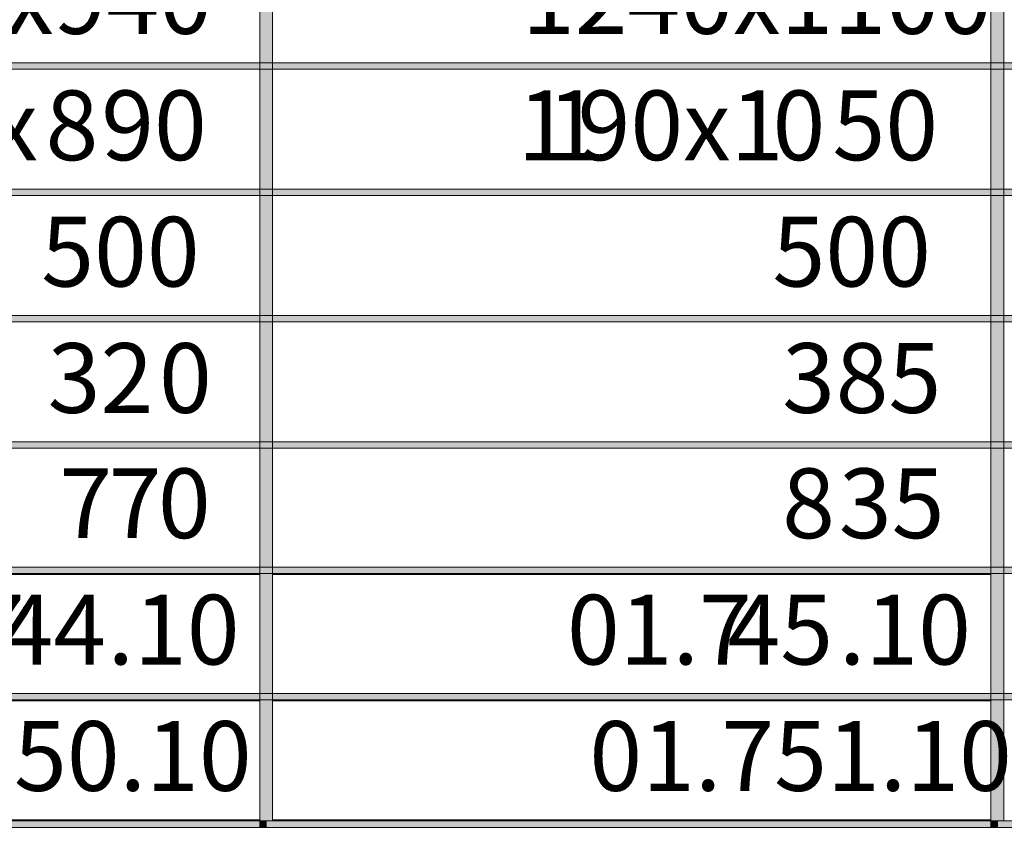
# Model space of a CAD drawing. Extents: x 36 to 1142, y 39 to 814.
# Drawn here: x 565 to 675, y 173 to 263 of the extents above; entities that cross this region are included whole.
import ezdxf

# ---------------------------------------------------------------- set-up
doc = ezdxf.new("R2010")
doc.units = 0
doc.header["$MEASUREMENT"] = 0
doc.layers.add('Calque 1', color=7, linetype='Continuous')

# ---------------------------------------------------------------- blocks, each defined once
blk = doc.blocks.new('block 129')
at = {"layer": 'Calque 1', "lineweight": 0}
blk.add_lwpolyline([(511.09, 258.24), (511.09, 271.68), (591.61, 271.68), (591.61, 258.24), (511.09, 258.24)], dxfattribs=at)
at = {"layer": 'Calque 1', "color": 142, "true_color": 0x0092d4, "insert": (539.53, 261.49), "char_height": 7.8163, "attachment_point": 7}
blk.add_mtext('\\fProxima Nova Light|b0|i0|c0|p34;\\W1;1080x940', dxfattribs=at)
blk = doc.blocks.new('block 130')
at = {"layer": 'Calque 1', "lineweight": 0}
blk.add_lwpolyline([(511.09, 258.24), (511.09, 271.68), (591.61, 271.68), (591.61, 258.24), (511.09, 258.24)], dxfattribs=at)
at = {"layer": 'Calque 1', "color": 142, "true_color": 0x0092d4, "insert": (586.92, 261.49), "char_height": 7.8163, "attachment_point": 7}
blk.add_mtext('\\fProxima Nova Light|b0|i0|c0|p34;\\W1; ', dxfattribs=at)
blk = doc.blocks.new('block 128')
at = {"layer": 'Calque 1', "lineweight": 0}
blk.add_lwpolyline([(511.09, 271.68), (591.61, 271.68), (591.61, 258.24), (511.09, 258.24), (511.09, 271.68), (511.09, 271.68)], dxfattribs=at)
at = {"layer": 'Calque 1'}
for name in ['block 129', 'block 130']:
    blk.add_blockref(name, (0, 0), dxfattribs=at)
blk = doc.blocks.new('block 132')
at = {"layer": 'Calque 1', "lineweight": 0}
blk.add_lwpolyline([(593.05, 258.24), (593.05, 271.68), (673.57, 271.68), (673.57, 258.24), (593.05, 258.24)], dxfattribs=at)
at = {"layer": 'Calque 1', "color": 142, "true_color": 0x0092d4, "insert": (621, 261.49), "char_height": 7.8163, "attachment_point": 7}
blk.add_mtext('\\fProxima Nova Light|b0|i0|c0|p34;\\W1;1240x1100', dxfattribs=at)
blk = doc.blocks.new('block 133')
at = {"layer": 'Calque 1', "lineweight": 0}
blk.add_lwpolyline([(593.05, 258.24), (593.05, 271.68), (673.57, 271.68), (673.57, 258.24), (593.05, 258.24)], dxfattribs=at)
at = {"layer": 'Calque 1', "color": 142, "true_color": 0x0092d4, "insert": (668.88, 261.49), "char_height": 7.8163, "attachment_point": 7}
blk.add_mtext('\\fProxima Nova Light|b0|i0|c0|p34;\\W1; ', dxfattribs=at)
blk = doc.blocks.new('block 131')
at = {"layer": 'Calque 1', "lineweight": 0}
blk.add_lwpolyline([(593.05, 271.68), (673.57, 271.68), (673.57, 258.24), (593.05, 258.24), (593.05, 271.68), (593.05, 271.68)], dxfattribs=at)
at = {"layer": 'Calque 1'}
for name in ['block 132', 'block 133']:
    blk.add_blockref(name, (0, 0), dxfattribs=at)
blk = doc.blocks.new('block 165')
at = {"layer": 'Calque 1', "lineweight": 0}
blk.add_lwpolyline([(511.09, 244.08), (511.09, 257.52), (591.61, 257.52), (591.61, 244.08), (511.09, 244.08)], dxfattribs=at)
at = {"layer": 'Calque 1', "color": 142, "true_color": 0x0092d4, "insert": (539.53, 247.33), "char_height": 7.8163, "attachment_point": 7}
blk.add_mtext('\\fProxima Nova Light|b0|i0|c0|p34;\\W1;1', dxfattribs=at)
blk = doc.blocks.new('block 166')
at = {"layer": 'Calque 1', "lineweight": 0}
blk.add_lwpolyline([(511.09, 244.08), (511.09, 257.52), (591.61, 257.52), (591.61, 244.08), (511.09, 244.08)], dxfattribs=at)
at = {"layer": 'Calque 1', "color": 142, "true_color": 0x0092d4, "insert": (542.88, 247.33), "char_height": 7.8163, "attachment_point": 7}
blk.add_mtext('\\fProxima Nova Light|b0|i0|c0|p34;\\W1;0', dxfattribs=at)
blk = doc.blocks.new('block 167')
at = {"layer": 'Calque 1', "lineweight": 0}
blk.add_lwpolyline([(511.09, 244.08), (511.09, 257.52), (591.61, 257.52), (591.61, 244.08), (511.09, 244.08)], dxfattribs=at)
at = {"layer": 'Calque 1', "color": 142, "true_color": 0x0092d4, "insert": (549.6, 247.33), "char_height": 7.8163, "attachment_point": 7}
blk.add_mtext('\\fProxima Nova Light|b0|i0|c0|p34;\\W1;30x', dxfattribs=at)
blk = doc.blocks.new('block 168')
at = {"layer": 'Calque 1', "lineweight": 0}
blk.add_lwpolyline([(511.09, 244.08), (511.09, 257.52), (591.61, 257.52), (591.61, 244.08), (511.09, 244.08)], dxfattribs=at)
at = {"layer": 'Calque 1', "color": 142, "true_color": 0x0092d4, "insert": (567.61, 247.33), "char_height": 7.8163, "attachment_point": 7}
blk.add_mtext('\\fProxima Nova Light|b0|i0|c0|p34;\\W1;8', dxfattribs=at)
blk = doc.blocks.new('block 169')
at = {"layer": 'Calque 1', "lineweight": 0}
blk.add_lwpolyline([(511.09, 244.08), (511.09, 257.52), (591.61, 257.52), (591.61, 244.08), (511.09, 244.08)], dxfattribs=at)
at = {"layer": 'Calque 1', "color": 142, "true_color": 0x0092d4, "insert": (573.85, 247.33), "char_height": 7.8163, "attachment_point": 7}
blk.add_mtext('\\fProxima Nova Light|b0|i0|c0|p34;\\W1;90', dxfattribs=at)
blk = doc.blocks.new('block 170')
at = {"layer": 'Calque 1', "lineweight": 0}
blk.add_lwpolyline([(511.09, 244.08), (511.09, 257.52), (591.61, 257.52), (591.61, 244.08), (511.09, 244.08)], dxfattribs=at)
at = {"layer": 'Calque 1', "color": 142, "true_color": 0x0092d4, "insert": (586.92, 247.33), "char_height": 7.8163, "attachment_point": 7}
blk.add_mtext('\\fProxima Nova Light|b0|i0|c0|p34;\\W1; ', dxfattribs=at)
blk = doc.blocks.new('block 164')
at = {"layer": 'Calque 1', "lineweight": 0}
blk.add_lwpolyline([(511.09, 257.52), (591.61, 257.52), (591.61, 244.08), (511.09, 244.08), (511.09, 257.52), (511.09, 257.52)], dxfattribs=at)
at = {"layer": 'Calque 1'}
for name in ['block 165', 'block 166', 'block 167', 'block 168', 'block 169', 'block 170']:
    blk.add_blockref(name, (0, 0), dxfattribs=at)
blk = doc.blocks.new('block 172')
at = {"layer": 'Calque 1', "lineweight": 0}
blk.add_lwpolyline([(593.05, 244.08), (593.05, 257.52), (673.57, 257.52), (673.57, 244.08), (593.05, 244.08)], dxfattribs=at)
at = {"layer": 'Calque 1', "color": 142, "true_color": 0x0092d4, "insert": (620.53, 247.33), "char_height": 7.8163, "attachment_point": 7}
blk.add_mtext('\\fProxima Nova Light|b0|i0|c0|p34;\\W1;1', dxfattribs=at)
blk = doc.blocks.new('block 173')
at = {"layer": 'Calque 1', "lineweight": 0}
blk.add_lwpolyline([(593.05, 244.08), (593.05, 257.52), (673.57, 257.52), (673.57, 244.08), (593.05, 244.08)], dxfattribs=at)
at = {"layer": 'Calque 1', "color": 142, "true_color": 0x0092d4, "insert": (623.88, 247.33), "char_height": 7.8163, "attachment_point": 7}
blk.add_mtext('\\fProxima Nova Light|b0|i0|c0|p34;\\W1;1', dxfattribs=at)
blk = doc.blocks.new('block 174')
at = {"layer": 'Calque 1', "lineweight": 0}
blk.add_lwpolyline([(593.05, 244.08), (593.05, 257.52), (673.57, 257.52), (673.57, 244.08), (593.05, 244.08)], dxfattribs=at)
at = {"layer": 'Calque 1', "color": 142, "true_color": 0x0092d4, "insert": (627.24, 247.33), "char_height": 7.8163, "attachment_point": 7}
blk.add_mtext('\\fProxima Nova Light|b0|i0|c0|p34;\\W1;90x1', dxfattribs=at)
blk = doc.blocks.new('block 175')
at = {"layer": 'Calque 1', "lineweight": 0}
blk.add_lwpolyline([(593.05, 244.08), (593.05, 257.52), (673.57, 257.52), (673.57, 244.08), (593.05, 244.08)], dxfattribs=at)
at = {"layer": 'Calque 1', "color": 142, "true_color": 0x0092d4, "insert": (649.09, 247.33), "char_height": 7.8163, "attachment_point": 7}
blk.add_mtext('\\fProxima Nova Light|b0|i0|c0|p34;\\W1;0', dxfattribs=at)
blk = doc.blocks.new('block 176')
at = {"layer": 'Calque 1', "lineweight": 0}
blk.add_lwpolyline([(593.05, 244.08), (593.05, 257.52), (673.57, 257.52), (673.57, 244.08), (593.05, 244.08)], dxfattribs=at)
at = {"layer": 'Calque 1', "color": 142, "true_color": 0x0092d4, "insert": (655.81, 247.33), "char_height": 7.8163, "attachment_point": 7}
blk.add_mtext('\\fProxima Nova Light|b0|i0|c0|p34;\\W1;50', dxfattribs=at)
blk = doc.blocks.new('block 177')
at = {"layer": 'Calque 1', "lineweight": 0}
blk.add_lwpolyline([(593.05, 244.08), (593.05, 257.52), (673.57, 257.52), (673.57, 244.08), (593.05, 244.08)], dxfattribs=at)
at = {"layer": 'Calque 1', "color": 142, "true_color": 0x0092d4, "insert": (668.88, 247.33), "char_height": 7.8163, "attachment_point": 7}
blk.add_mtext('\\fProxima Nova Light|b0|i0|c0|p34;\\W1; ', dxfattribs=at)
blk = doc.blocks.new('block 171')
at = {"layer": 'Calque 1', "lineweight": 0}
blk.add_lwpolyline([(593.05, 257.52), (673.57, 257.52), (673.57, 244.08), (593.05, 244.08), (593.05, 257.52), (593.05, 257.52)], dxfattribs=at)
at = {"layer": 'Calque 1'}
for name in ['block 172', 'block 173', 'block 174', 'block 175', 'block 176', 'block 177']:
    blk.add_blockref(name, (0, 0), dxfattribs=at)
blk = doc.blocks.new('block 208')
at = {"layer": 'Calque 1', "lineweight": 0}
blk.add_lwpolyline([(511.09, 229.92), (511.09, 243.36), (591.61, 243.36), (591.61, 229.92), (511.09, 229.92)], dxfattribs=at)
at = {"layer": 'Calque 1', "color": 142, "true_color": 0x0092d4, "insert": (567.13, 233.17), "char_height": 7.8163, "attachment_point": 7}
blk.add_mtext('\\fProxima Nova Light|b0|i0|c0|p34;\\W1;500', dxfattribs=at)
blk = doc.blocks.new('block 209')
at = {"layer": 'Calque 1', "lineweight": 0}
blk.add_lwpolyline([(511.09, 229.92), (511.09, 243.36), (591.61, 243.36), (591.61, 229.92), (511.09, 229.92)], dxfattribs=at)
at = {"layer": 'Calque 1', "color": 142, "true_color": 0x0092d4, "insert": (586.92, 233.17), "char_height": 7.8163, "attachment_point": 7}
blk.add_mtext('\\fProxima Nova Light|b0|i0|c0|p34;\\W1; ', dxfattribs=at)
blk = doc.blocks.new('block 207')
at = {"layer": 'Calque 1', "lineweight": 0}
blk.add_lwpolyline([(511.09, 243.36), (591.61, 243.36), (591.61, 229.92), (511.09, 229.92), (511.09, 243.36), (511.09, 243.36)], dxfattribs=at)
at = {"layer": 'Calque 1'}
for name in ['block 208', 'block 209']:
    blk.add_blockref(name, (0, 0), dxfattribs=at)
blk = doc.blocks.new('block 211')
at = {"layer": 'Calque 1', "lineweight": 0}
blk.add_lwpolyline([(593.05, 229.92), (593.05, 243.36), (673.57, 243.36), (673.57, 229.92), (593.05, 229.92)], dxfattribs=at)
at = {"layer": 'Calque 1', "color": 142, "true_color": 0x0092d4, "insert": (649.09, 233.17), "char_height": 7.8163, "attachment_point": 7}
blk.add_mtext('\\fProxima Nova Light|b0|i0|c0|p34;\\W1;500', dxfattribs=at)
blk = doc.blocks.new('block 212')
at = {"layer": 'Calque 1', "lineweight": 0}
blk.add_lwpolyline([(593.05, 229.92), (593.05, 243.36), (673.57, 243.36), (673.57, 229.92), (593.05, 229.92)], dxfattribs=at)
at = {"layer": 'Calque 1', "color": 142, "true_color": 0x0092d4, "insert": (668.88, 233.17), "char_height": 7.8163, "attachment_point": 7}
blk.add_mtext('\\fProxima Nova Light|b0|i0|c0|p34;\\W1; ', dxfattribs=at)
blk = doc.blocks.new('block 210')
at = {"layer": 'Calque 1', "lineweight": 0}
blk.add_lwpolyline([(593.05, 243.36), (673.57, 243.36), (673.57, 229.92), (593.05, 229.92), (593.05, 243.36), (593.05, 243.36)], dxfattribs=at)
at = {"layer": 'Calque 1'}
for name in ['block 211', 'block 212']:
    blk.add_blockref(name, (0, 0), dxfattribs=at)
blk = doc.blocks.new('block 238')
at = {"layer": 'Calque 1', "lineweight": 0}
blk.add_lwpolyline([(511.09, 215.76), (511.09, 229.2), (591.61, 229.2), (591.61, 215.76), (511.09, 215.76)], dxfattribs=at)
at = {"layer": 'Calque 1', "color": 142, "true_color": 0x0092d4, "insert": (567.85, 219.01), "char_height": 7.8163, "attachment_point": 7}
blk.add_mtext('\\fProxima Nova Light|b0|i0|c0|p34;\\W1;32', dxfattribs=at)
blk = doc.blocks.new('block 239')
at = {"layer": 'Calque 1', "lineweight": 0}
blk.add_lwpolyline([(511.09, 215.76), (511.09, 229.2), (591.61, 229.2), (591.61, 215.76), (511.09, 215.76)], dxfattribs=at)
at = {"layer": 'Calque 1', "color": 142, "true_color": 0x0092d4, "insert": (580.33, 219.01), "char_height": 7.8163, "attachment_point": 7}
blk.add_mtext('\\fProxima Nova Light|b0|i0|c0|p34;\\W1;0', dxfattribs=at)
blk = doc.blocks.new('block 240')
at = {"layer": 'Calque 1', "lineweight": 0}
blk.add_lwpolyline([(511.09, 215.76), (511.09, 229.2), (591.61, 229.2), (591.61, 215.76), (511.09, 215.76)], dxfattribs=at)
at = {"layer": 'Calque 1', "color": 142, "true_color": 0x0092d4, "insert": (586.92, 219.01), "char_height": 7.8163, "attachment_point": 7}
blk.add_mtext('\\fProxima Nova Light|b0|i0|c0|p34;\\W1; ', dxfattribs=at)
blk = doc.blocks.new('block 237')
at = {"layer": 'Calque 1', "lineweight": 0}
blk.add_lwpolyline([(511.09, 229.2), (591.61, 229.2), (591.61, 215.76), (511.09, 215.76), (511.09, 229.2), (511.09, 229.2)], dxfattribs=at)
at = {"layer": 'Calque 1'}
for name in ['block 238', 'block 239', 'block 240']:
    blk.add_blockref(name, (0, 0), dxfattribs=at)
blk = doc.blocks.new('block 242')
at = {"layer": 'Calque 1', "lineweight": 0}
blk.add_lwpolyline([(593.05, 215.76), (593.05, 229.2), (673.57, 229.2), (673.57, 215.76), (593.05, 215.76)], dxfattribs=at)
at = {"layer": 'Calque 1', "color": 142, "true_color": 0x0092d4, "insert": (650.17, 219.01), "char_height": 7.8163, "attachment_point": 7}
blk.add_mtext('\\fProxima Nova Light|b0|i0|c0|p34;\\W1;3', dxfattribs=at)
blk = doc.blocks.new('block 243')
at = {"layer": 'Calque 1', "lineweight": 0}
blk.add_lwpolyline([(593.05, 215.76), (593.05, 229.2), (673.57, 229.2), (673.57, 215.76), (593.05, 215.76)], dxfattribs=at)
at = {"layer": 'Calque 1', "color": 142, "true_color": 0x0092d4, "insert": (656.17, 219.01), "char_height": 7.8163, "attachment_point": 7}
blk.add_mtext('\\fProxima Nova Light|b0|i0|c0|p34;\\W1;85', dxfattribs=at)
blk = doc.blocks.new('block 244')
at = {"layer": 'Calque 1', "lineweight": 0}
blk.add_lwpolyline([(593.05, 215.76), (593.05, 229.2), (673.57, 229.2), (673.57, 215.76), (593.05, 215.76)], dxfattribs=at)
at = {"layer": 'Calque 1', "color": 142, "true_color": 0x0092d4, "insert": (668.88, 219.01), "char_height": 7.8163, "attachment_point": 7}
blk.add_mtext('\\fProxima Nova Light|b0|i0|c0|p34;\\W1; ', dxfattribs=at)
blk = doc.blocks.new('block 241')
at = {"layer": 'Calque 1', "lineweight": 0}
blk.add_lwpolyline([(593.05, 229.2), (673.57, 229.2), (673.57, 215.76), (593.05, 215.76), (593.05, 229.2), (593.05, 229.2)], dxfattribs=at)
at = {"layer": 'Calque 1'}
for name in ['block 242', 'block 243', 'block 244']:
    blk.add_blockref(name, (0, 0), dxfattribs=at)
blk = doc.blocks.new('block 274')
at = {"layer": 'Calque 1', "lineweight": 0}
blk.add_lwpolyline([(511.09, 201.72), (511.09, 215.04), (591.61, 215.04), (591.61, 201.72), (511.09, 201.72)], dxfattribs=at)
at = {"layer": 'Calque 1', "color": 142, "true_color": 0x0092d4, "insert": (569.17, 204.97), "char_height": 7.8163, "attachment_point": 7}
blk.add_mtext('\\fProxima Nova Light|b0|i0|c0|p34;\\W1;7', dxfattribs=at)
blk = doc.blocks.new('block 275')
at = {"layer": 'Calque 1', "lineweight": 0}
blk.add_lwpolyline([(511.09, 201.72), (511.09, 215.04), (591.61, 215.04), (591.61, 201.72), (511.09, 201.72)], dxfattribs=at)
at = {"layer": 'Calque 1', "color": 142, "true_color": 0x0092d4, "insert": (574.69, 204.97), "char_height": 7.8163, "attachment_point": 7}
blk.add_mtext('\\fProxima Nova Light|b0|i0|c0|p34;\\W1;7', dxfattribs=at)
blk = doc.blocks.new('block 276')
at = {"layer": 'Calque 1', "lineweight": 0}
blk.add_lwpolyline([(511.09, 201.72), (511.09, 215.04), (591.61, 215.04), (591.61, 201.72), (511.09, 201.72)], dxfattribs=at)
at = {"layer": 'Calque 1', "color": 142, "true_color": 0x0092d4, "insert": (580.21, 204.97), "char_height": 7.8163, "attachment_point": 7}
blk.add_mtext('\\fProxima Nova Light|b0|i0|c0|p34;\\W1;0', dxfattribs=at)
blk = doc.blocks.new('block 277')
at = {"layer": 'Calque 1', "lineweight": 0}
blk.add_lwpolyline([(511.09, 201.72), (511.09, 215.04), (591.61, 215.04), (591.61, 201.72), (511.09, 201.72)], dxfattribs=at)
at = {"layer": 'Calque 1', "color": 142, "true_color": 0x0092d4, "insert": (586.92, 204.97), "char_height": 7.8163, "attachment_point": 7}
blk.add_mtext('\\fProxima Nova Light|b0|i0|c0|p34;\\W1; ', dxfattribs=at)
blk = doc.blocks.new('block 273')
at = {"layer": 'Calque 1', "lineweight": 0}
blk.add_lwpolyline([(511.09, 215.04), (591.61, 215.04), (591.61, 201.72), (511.09, 201.72), (511.09, 215.04), (511.09, 215.04)], dxfattribs=at)
at = {"layer": 'Calque 1'}
for name in ['block 274', 'block 275', 'block 276', 'block 277']:
    blk.add_blockref(name, (0, 0), dxfattribs=at)
blk = doc.blocks.new('block 279')
at = {"layer": 'Calque 1', "lineweight": 0}
blk.add_lwpolyline([(593.05, 201.72), (593.05, 215.04), (673.57, 215.04), (673.57, 201.72), (593.05, 201.72)], dxfattribs=at)
at = {"layer": 'Calque 1', "color": 142, "true_color": 0x0092d4, "insert": (650.17, 204.97), "char_height": 7.8163, "attachment_point": 7}
blk.add_mtext('\\fProxima Nova Light|b0|i0|c0|p34;\\W1;8', dxfattribs=at)
blk = doc.blocks.new('block 280')
at = {"layer": 'Calque 1', "lineweight": 0}
blk.add_lwpolyline([(593.05, 201.72), (593.05, 215.04), (673.57, 215.04), (673.57, 201.72), (593.05, 201.72)], dxfattribs=at)
at = {"layer": 'Calque 1', "color": 142, "true_color": 0x0092d4, "insert": (656.53, 204.97), "char_height": 7.8163, "attachment_point": 7}
blk.add_mtext('\\fProxima Nova Light|b0|i0|c0|p34;\\W1;35', dxfattribs=at)
blk = doc.blocks.new('block 281')
at = {"layer": 'Calque 1', "lineweight": 0}
blk.add_lwpolyline([(593.05, 201.72), (593.05, 215.04), (673.57, 215.04), (673.57, 201.72), (593.05, 201.72)], dxfattribs=at)
at = {"layer": 'Calque 1', "color": 142, "true_color": 0x0092d4, "insert": (668.88, 204.97), "char_height": 7.8163, "attachment_point": 7}
blk.add_mtext('\\fProxima Nova Light|b0|i0|c0|p34;\\W1; ', dxfattribs=at)
blk = doc.blocks.new('block 278')
at = {"layer": 'Calque 1', "lineweight": 0}
blk.add_lwpolyline([(593.05, 215.04), (673.57, 215.04), (673.57, 201.72), (593.05, 201.72), (593.05, 215.04), (593.05, 215.04)], dxfattribs=at)
at = {"layer": 'Calque 1'}
for name in ['block 279', 'block 280', 'block 281']:
    blk.add_blockref(name, (0, 0), dxfattribs=at)
blk = doc.blocks.new('block 316')
at = {"layer": 'Calque 1', "lineweight": 0}
blk.add_lwpolyline([(511.09, 187.56), (511.09, 200.88), (591.61, 200.88), (591.61, 187.56), (511.09, 187.56)], dxfattribs=at)
at = {"layer": 'Calque 1', "color": 142, "true_color": 0x0092d4, "insert": (544.56, 190.81), "char_height": 7.8163, "attachment_point": 7}
blk.add_mtext('\\fProxima Nova Light|b0|i0|c0|p34;\\W1;01.7', dxfattribs=at)
blk = doc.blocks.new('block 317')
at = {"layer": 'Calque 1', "lineweight": 0}
blk.add_lwpolyline([(511.09, 187.56), (511.09, 200.88), (591.61, 200.88), (591.61, 187.56), (511.09, 187.56)], dxfattribs=at)
at = {"layer": 'Calque 1', "color": 142, "true_color": 0x0092d4, "insert": (562.56, 190.81), "char_height": 7.8163, "attachment_point": 7}
blk.add_mtext('\\fProxima Nova Light|b0|i0|c0|p34;\\W1;44', dxfattribs=at)
blk = doc.blocks.new('block 318')
at = {"layer": 'Calque 1', "lineweight": 0}
blk.add_lwpolyline([(511.09, 187.56), (511.09, 200.88), (591.61, 200.88), (591.61, 187.56), (511.09, 187.56)], dxfattribs=at)
at = {"layer": 'Calque 1', "color": 142, "true_color": 0x0092d4, "insert": (574.56, 190.81), "char_height": 7.8163, "attachment_point": 7}
blk.add_mtext('\\fProxima Nova Light|b0|i0|c0|p34;\\W1;.10', dxfattribs=at)
blk = doc.blocks.new('block 319')
at = {"layer": 'Calque 1', "lineweight": 0}
blk.add_lwpolyline([(511.09, 187.56), (511.09, 200.88), (591.61, 200.88), (591.61, 187.56), (511.09, 187.56)], dxfattribs=at)
at = {"layer": 'Calque 1', "color": 142, "true_color": 0x0092d4, "insert": (586.92, 190.81), "char_height": 7.8163, "attachment_point": 7}
blk.add_mtext('\\fProxima Nova Light|b0|i0|c0|p34;\\W1; ', dxfattribs=at)
blk = doc.blocks.new('block 315')
at = {"layer": 'Calque 1', "lineweight": 0}
blk.add_lwpolyline([(511.09, 200.88), (591.61, 200.88), (591.61, 187.56), (511.09, 187.56), (511.09, 200.88), (511.09, 200.88)], dxfattribs=at)
at = {"layer": 'Calque 1'}
for name in ['block 316', 'block 317', 'block 318', 'block 319']:
    blk.add_blockref(name, (0, 0), dxfattribs=at)
blk = doc.blocks.new('block 321')
at = {"layer": 'Calque 1', "lineweight": 0}
blk.add_lwpolyline([(593.05, 187.56), (593.05, 200.88), (673.57, 200.88), (673.57, 187.56), (593.05, 187.56)], dxfattribs=at)
at = {"layer": 'Calque 1', "color": 142, "true_color": 0x0092d4, "insert": (626.05, 190.81), "char_height": 7.8163, "attachment_point": 7}
blk.add_mtext('\\fProxima Nova Light|b0|i0|c0|p34;\\W1;01.7', dxfattribs=at)
blk = doc.blocks.new('block 322')
at = {"layer": 'Calque 1', "lineweight": 0}
blk.add_lwpolyline([(593.05, 187.56), (593.05, 200.88), (673.57, 200.88), (673.57, 187.56), (593.05, 187.56)], dxfattribs=at)
at = {"layer": 'Calque 1', "color": 142, "true_color": 0x0092d4, "insert": (644.04, 190.81), "char_height": 7.8163, "attachment_point": 7}
blk.add_mtext('\\fProxima Nova Light|b0|i0|c0|p34;\\W1;45', dxfattribs=at)
blk = doc.blocks.new('block 323')
at = {"layer": 'Calque 1', "lineweight": 0}
blk.add_lwpolyline([(593.05, 187.56), (593.05, 200.88), (673.57, 200.88), (673.57, 187.56), (593.05, 187.56)], dxfattribs=at)
at = {"layer": 'Calque 1', "color": 142, "true_color": 0x0092d4, "insert": (656.53, 190.81), "char_height": 7.8163, "attachment_point": 7}
blk.add_mtext('\\fProxima Nova Light|b0|i0|c0|p34;\\W1;.10', dxfattribs=at)
blk = doc.blocks.new('block 324')
at = {"layer": 'Calque 1', "lineweight": 0}
blk.add_lwpolyline([(593.05, 187.56), (593.05, 200.88), (673.57, 200.88), (673.57, 187.56), (593.05, 187.56)], dxfattribs=at)
at = {"layer": 'Calque 1', "color": 142, "true_color": 0x0092d4, "insert": (668.88, 190.81), "char_height": 7.8163, "attachment_point": 7}
blk.add_mtext('\\fProxima Nova Light|b0|i0|c0|p34;\\W1; ', dxfattribs=at)
blk = doc.blocks.new('block 320')
at = {"layer": 'Calque 1', "lineweight": 0}
blk.add_lwpolyline([(593.05, 200.88), (673.57, 200.88), (673.57, 187.56), (593.05, 187.56), (593.05, 200.88), (593.05, 200.88)], dxfattribs=at)
at = {"layer": 'Calque 1'}
for name in ['block 321', 'block 322', 'block 323', 'block 324']:
    blk.add_blockref(name, (0, 0), dxfattribs=at)
blk = doc.blocks.new('block 352')
at = {"layer": 'Calque 1', "lineweight": 0}
blk.add_lwpolyline([(511.09, 173.4), (511.09, 186.72), (591.61, 186.72), (591.61, 173.4), (511.09, 173.4)], dxfattribs=at)
at = {"layer": 'Calque 1', "color": 142, "true_color": 0x0092d4, "insert": (543.36, 176.65), "char_height": 7.8163, "attachment_point": 7}
blk.add_mtext('\\fProxima Nova Light|b0|i0|c0|p34;\\W1;01.750.10', dxfattribs=at)
blk = doc.blocks.new('block 353')
at = {"layer": 'Calque 1', "lineweight": 0}
blk.add_lwpolyline([(511.09, 173.4), (511.09, 186.72), (591.61, 186.72), (591.61, 173.4), (511.09, 173.4)], dxfattribs=at)
at = {"layer": 'Calque 1', "color": 142, "true_color": 0x0092d4, "insert": (586.92, 176.65), "char_height": 7.8163, "attachment_point": 7}
blk.add_mtext('\\fProxima Nova Light|b0|i0|c0|p34;\\W1; ', dxfattribs=at)
blk = doc.blocks.new('block 351')
at = {"layer": 'Calque 1', "lineweight": 0}
blk.add_lwpolyline([(511.09, 186.72), (591.61, 186.72), (591.61, 173.4), (511.09, 173.4), (511.09, 186.72), (511.09, 186.72)], dxfattribs=at)
at = {"layer": 'Calque 1'}
for name in ['block 352', 'block 353']:
    blk.add_blockref(name, (0, 0), dxfattribs=at)
blk = doc.blocks.new('block 355')
at = {"layer": 'Calque 1', "lineweight": 0}
blk.add_lwpolyline([(593.05, 173.4), (593.05, 186.72), (673.57, 186.72), (673.57, 173.4), (593.05, 173.4)], dxfattribs=at)
at = {"layer": 'Calque 1', "color": 142, "true_color": 0x0092d4, "insert": (628.56, 176.65), "char_height": 7.8163, "attachment_point": 7}
blk.add_mtext('\\fProxima Nova Light|b0|i0|c0|p34;\\W1;01.751.10', dxfattribs=at)
blk = doc.blocks.new('block 356')
at = {"layer": 'Calque 1', "lineweight": 0}
blk.add_lwpolyline([(593.05, 173.4), (593.05, 186.72), (673.57, 186.72), (673.57, 173.4), (593.05, 173.4)], dxfattribs=at)
at = {"layer": 'Calque 1', "color": 142, "true_color": 0x0092d4, "insert": (668.88, 176.65), "char_height": 7.8163, "attachment_point": 7}
blk.add_mtext('\\fProxima Nova Light|b0|i0|c0|p34;\\W1; ', dxfattribs=at)
blk = doc.blocks.new('block 354')
at = {"layer": 'Calque 1', "lineweight": 0}
blk.add_lwpolyline([(593.05, 186.72), (673.57, 186.72), (673.57, 173.4), (593.05, 173.4), (593.05, 186.72), (593.05, 186.72)], dxfattribs=at)
at = {"layer": 'Calque 1'}
for name in ['block 355', 'block 356']:
    blk.add_blockref(name, (0, 0), dxfattribs=at)
blk = doc.blocks.new('block 2')
at = {"layer": 'Calque 1', "true_color": 0x002d59}
for points in [[(591.61, 271.68), (591.61, 258.24), (593.05, 258.24), (593.05, 271.68)], [(673.57, 271.68), (673.57, 258.24), (675.01, 258.24), (675.01, 271.68)], [(510.97, 258.24), (510.97, 257.52), (591.61, 257.52), (591.61, 258.24)], [(591.61, 258.24), (591.61, 257.52), (593.05, 257.52), (593.05, 258.24)], [(593.05, 258.24), (593.05, 257.52), (673.57, 257.52), (673.57, 258.24)], [(673.57, 258.24), (673.57, 257.52), (675.01, 257.52), (675.01, 258.24)], [(675.01, 258.24), (675.01, 257.52), (755.53, 257.52), (755.53, 258.24)], [(591.61, 257.52), (591.61, 244.08), (593.05, 244.08), (593.05, 257.52)], [(673.57, 257.52), (673.57, 244.08), (675.01, 244.08), (675.01, 257.52)], [(510.97, 244.08), (510.97, 243.36), (591.61, 243.36), (591.61, 244.08)], [(591.61, 244.08), (591.61, 243.36), (593.05, 243.36), (593.05, 244.08)], [(593.05, 244.08), (593.05, 243.36), (673.57, 243.36), (673.57, 244.08)], [(673.57, 244.08), (673.57, 243.36), (675.01, 243.36), (675.01, 244.08)], [(675.01, 244.08), (675.01, 243.36), (755.53, 243.36), (755.53, 244.08)], [(591.61, 243.36), (591.61, 229.92), (593.05, 229.92), (593.05, 243.36)], [(673.57, 243.36), (673.57, 229.92), (675.01, 229.92), (675.01, 243.36)], [(510.97, 229.92), (510.97, 229.2), (591.61, 229.2), (591.61, 229.92)], [(591.61, 229.92), (591.61, 229.2), (593.05, 229.2), (593.05, 229.92)], [(593.05, 229.92), (593.05, 229.2), (673.57, 229.2), (673.57, 229.92)], [(673.57, 229.92), (673.57, 229.2), (675.01, 229.2), (675.01, 229.92)], [(675.01, 229.92), (675.01, 229.2), (755.53, 229.2), (755.53, 229.92)], [(591.61, 229.2), (591.61, 215.76), (593.05, 215.76), (593.05, 229.2)], [(673.57, 229.2), (673.57, 215.76), (675.01, 215.76), (675.01, 229.2)], [(510.97, 215.76), (510.97, 215.04), (591.61, 215.04), (591.61, 215.76)], [(591.61, 215.76), (591.61, 215.04), (593.05, 215.04), (593.05, 215.76)], [(593.05, 215.76), (593.05, 215.04), (673.57, 215.04), (673.57, 215.76)], [(673.57, 215.76), (673.57, 215.04), (675.01, 215.04), (675.01, 215.76)], [(675.01, 215.76), (675.01, 215.04), (755.53, 215.04), (755.53, 215.76)], [(591.61, 215.04), (591.61, 201.72), (593.05, 201.72), (593.05, 215.04)], [(673.57, 215.04), (673.57, 201.72), (675.01, 201.72), (675.01, 215.04)], [(510.97, 201.72), (510.97, 201), (591.61, 201), (591.61, 201.72)], [(591.61, 201.72), (591.61, 201), (593.05, 201), (593.05, 201.72)], [(591.61, 201), (591.61, 187.56), (593.05, 187.56), (593.05, 201)], [(593.05, 201.72), (593.05, 201), (673.57, 201), (673.57, 201.72)], [(673.57, 201.72), (673.57, 201), (675.01, 201), (675.01, 201.72)], [(673.57, 201), (673.57, 187.56), (675.01, 187.56), (675.01, 201)], [(675.01, 201.72), (675.01, 201), (755.53, 201), (755.53, 201.72)], [(510.97, 187.56), (510.97, 186.84), (591.61, 186.84), (591.61, 187.56)], [(591.61, 187.56), (591.61, 186.84), (593.05, 186.84), (593.05, 187.56)], [(591.61, 186.84), (591.61, 173.28), (593.05, 173.28), (593.05, 186.84)], [(593.05, 187.56), (593.05, 186.84), (673.57, 186.84), (673.57, 187.56)], [(673.57, 187.56), (673.57, 186.84), (675.01, 186.84), (675.01, 187.56)], [(673.57, 186.84), (673.57, 173.28), (675.01, 173.28), (675.01, 186.84)], [(675.01, 187.56), (675.01, 186.84), (755.53, 186.84), (755.53, 187.56)], [(510.25, 173.28), (510.25, 172.56), (591.61, 172.56), (591.61, 173.28)], [(591.61, 173.28), (591.61, 172.56), (592.33, 172.56), (592.33, 173.28)], [(592.33, 173.28), (592.33, 172.56), (673.57, 172.56), (673.57, 173.28)], [(673.57, 173.28), (673.57, 172.56), (674.29, 172.56), (674.29, 173.28)], [(674.29, 173.28), (674.29, 172.56), (755.53, 172.56), (755.53, 173.28)]]:
    blk.add_hatch(color=158, dxfattribs=at).paths.add_polyline_path(points)
at = {"layer": 'Calque 1', "lineweight": 0}
for points in [[(591.61, 271.68), (591.61, 258.24), (593.05, 258.24), (593.05, 271.68), (591.61, 271.68)], [(673.57, 271.68), (673.57, 258.24), (675.01, 258.24), (675.01, 271.68), (673.57, 271.68)], [(510.97, 258.24), (510.97, 257.52), (591.61, 257.52), (591.61, 258.24), (510.97, 258.24)], [(591.61, 258.24), (591.61, 257.52), (593.05, 257.52), (593.05, 258.24), (591.61, 258.24)], [(593.05, 258.24), (593.05, 257.52), (673.57, 257.52), (673.57, 258.24), (593.05, 258.24)], [(673.57, 258.24), (673.57, 257.52), (675.01, 257.52), (675.01, 258.24), (673.57, 258.24)], [(675.01, 258.24), (675.01, 257.52), (755.53, 257.52), (755.53, 258.24), (675.01, 258.24)], [(591.61, 257.52), (591.61, 244.08), (593.05, 244.08), (593.05, 257.52), (591.61, 257.52)], [(673.57, 257.52), (673.57, 244.08), (675.01, 244.08), (675.01, 257.52), (673.57, 257.52)], [(510.97, 244.08), (510.97, 243.36), (591.61, 243.36), (591.61, 244.08), (510.97, 244.08)], [(591.61, 244.08), (591.61, 243.36), (593.05, 243.36), (593.05, 244.08), (591.61, 244.08)], [(593.05, 244.08), (593.05, 243.36), (673.57, 243.36), (673.57, 244.08), (593.05, 244.08)], [(673.57, 244.08), (673.57, 243.36), (675.01, 243.36), (675.01, 244.08), (673.57, 244.08)], [(675.01, 244.08), (675.01, 243.36), (755.53, 243.36), (755.53, 244.08), (675.01, 244.08)], [(591.61, 243.36), (591.61, 229.92), (593.05, 229.92), (593.05, 243.36), (591.61, 243.36)], [(673.57, 243.36), (673.57, 229.92), (675.01, 229.92), (675.01, 243.36), (673.57, 243.36)], [(510.97, 229.92), (510.97, 229.2), (591.61, 229.2), (591.61, 229.92), (510.97, 229.92)], [(591.61, 229.92), (591.61, 229.2), (593.05, 229.2), (593.05, 229.92), (591.61, 229.92)], [(593.05, 229.92), (593.05, 229.2), (673.57, 229.2), (673.57, 229.92), (593.05, 229.92)], [(673.57, 229.92), (673.57, 229.2), (675.01, 229.2), (675.01, 229.92), (673.57, 229.92)], [(675.01, 229.92), (675.01, 229.2), (755.53, 229.2), (755.53, 229.92), (675.01, 229.92)], [(591.61, 229.2), (591.61, 215.76), (593.05, 215.76), (593.05, 229.2), (591.61, 229.2)], [(673.57, 229.2), (673.57, 215.76), (675.01, 215.76), (675.01, 229.2), (673.57, 229.2)], [(510.97, 215.76), (510.97, 215.04), (591.61, 215.04), (591.61, 215.76), (510.97, 215.76)], [(591.61, 215.76), (591.61, 215.04), (593.05, 215.04), (593.05, 215.76), (591.61, 215.76)], [(593.05, 215.76), (593.05, 215.04), (673.57, 215.04), (673.57, 215.76), (593.05, 215.76)], [(673.57, 215.76), (673.57, 215.04), (675.01, 215.04), (675.01, 215.76), (673.57, 215.76)], [(675.01, 215.76), (675.01, 215.04), (755.53, 215.04), (755.53, 215.76), (675.01, 215.76)], [(591.61, 215.04), (591.61, 201.72), (593.05, 201.72), (593.05, 215.04), (591.61, 215.04)], [(673.57, 215.04), (673.57, 201.72), (675.01, 201.72), (675.01, 215.04), (673.57, 215.04)], [(510.97, 201.72), (510.97, 201), (591.61, 201), (591.61, 201.72), (510.97, 201.72)], [(591.61, 201.72), (591.61, 201), (593.05, 201), (593.05, 201.72), (591.61, 201.72)], [(591.61, 201), (591.61, 187.56), (593.05, 187.56), (593.05, 201), (591.61, 201)], [(593.05, 201.72), (593.05, 201), (673.57, 201), (673.57, 201.72), (593.05, 201.72)], [(673.57, 201.72), (673.57, 201), (675.01, 201), (675.01, 201.72), (673.57, 201.72)], [(673.57, 201), (673.57, 187.56), (675.01, 187.56), (675.01, 201), (673.57, 201)], [(675.01, 201.72), (675.01, 201), (755.53, 201), (755.53, 201.72), (675.01, 201.72)], [(510.97, 187.56), (510.97, 186.84), (591.61, 186.84), (591.61, 187.56), (510.97, 187.56)], [(591.61, 187.56), (591.61, 186.84), (593.05, 186.84), (593.05, 187.56), (591.61, 187.56)], [(591.61, 186.84), (591.61, 173.28), (593.05, 173.28), (593.05, 186.84), (591.61, 186.84)], [(593.05, 187.56), (593.05, 186.84), (673.57, 186.84), (673.57, 187.56), (593.05, 187.56)], [(673.57, 187.56), (673.57, 186.84), (675.01, 186.84), (675.01, 187.56), (673.57, 187.56)], [(673.57, 186.84), (673.57, 173.28), (675.01, 173.28), (675.01, 186.84), (673.57, 186.84)], [(675.01, 187.56), (675.01, 186.84), (755.53, 186.84), (755.53, 187.56), (675.01, 187.56)], [(510.25, 173.28), (510.25, 172.56), (591.61, 172.56), (591.61, 173.28), (510.25, 173.28)], [(591.61, 173.28), (591.61, 172.56), (592.33, 172.56), (592.33, 173.28), (591.61, 173.28)], [(592.33, 173.28), (592.33, 172.56), (673.57, 172.56), (673.57, 173.28), (592.33, 173.28)], [(673.57, 173.28), (673.57, 172.56), (674.29, 172.56), (674.29, 173.28), (673.57, 173.28)], [(674.29, 173.28), (674.29, 172.56), (755.53, 172.56), (755.53, 173.28), (674.29, 173.28)]]:
    blk.add_lwpolyline(points, dxfattribs=at)
at = {"layer": 'Calque 1'}
for name in ['block 128', 'block 131', 'block 164', 'block 171', 'block 207', 'block 210', 'block 237', 'block 241', 'block 273', 'block 278', 'block 315', 'block 320', 'block 351', 'block 354']:
    blk.add_blockref(name, (0, 0), dxfattribs=at)

msp = doc.modelspace()

# ---------------------------------------------------------------- block references
at = {"layer": 'Calque 1'}
msp.add_blockref('block 2', (0, 0), dxfattribs=at)

doc.saveas('drawing.dxf')
